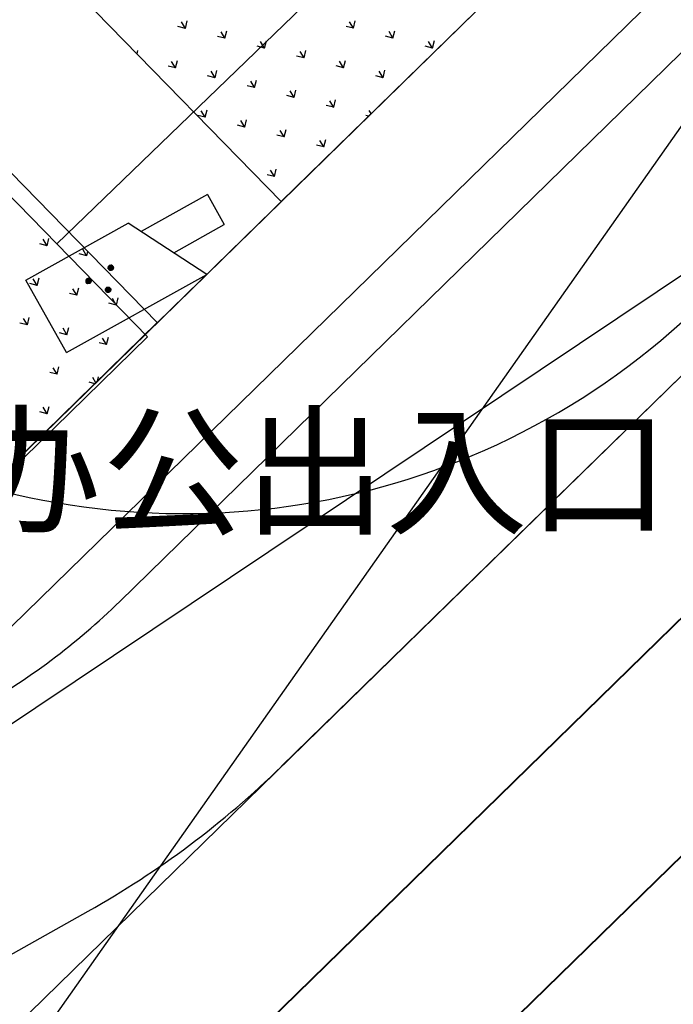
# Model space of a CAD drawing. Units: millimetres. Extents: x 456 to 3060, y -1 to 412.
# Drawn here: x 815 to 826, y 160 to 177 of the extents above; entities that cross this region are included whole.
import ezdxf

# ---------------------------------------------------------------- set-up
doc = ezdxf.new("R2010")
doc.units = ezdxf.units.MM
for name, color, linetype in [('JFF-FURN', 51, 'Continuous'), ('jzx', 1, 'Continuous'), ('PUB_TEXT', 7, 'Continuous'), ('图廓层', 154, 'Continuous'), ('弱电-图例', 6, 'Continuous'), ('弱电-监控安防', 3, 'Continuous'), ('景观', 95, 'Continuous'), ('洁具', 201, 'Continuous'), ('消防车道', 220, 'Continuous'), ('绿化', 3, 'Continuous'), ('路边线-乔司以南段-非机道', 5, 'Continuous'), ('道路', 190, 'Continuous'), ('道路红线', 1, 'Continuous')]:
    doc.layers.add(name, color=color, linetype=linetype)
doc.styles.get("Standard").update_dxf_attribs({"font": 'txt', "bigfont": 'gbcbig.shx'})

msp = doc.modelspace()

# ---------------------------------------------------------------- hatches: boundary and pattern name
at = {"layer": '图廓层', "linetype": 'ByBlock'}
h = msp.add_hatch(dxfattribs=at)
h.set_pattern_fill('ANGLE', color=251, scale=0.3)
h.set_pattern_definition([(0, (1182.6137, -528.9511), (0, 1.04775), [0.762, -0.28575]), (90, (1182.6137, -528.9511), (-1.04775, 6e-17), [0.762, -0.28575])])
edge = h.paths.add_edge_path()
edge.add_arc((832.022, 197.271), 1.7, 314.3403, 404.3403)
edge.add_line((833.238, 198.459), (815.835, 216.268))
edge.add_arc((814.619, 215.079), 1.7, 44.3403, 134.3403)
edge.add_line((813.431, 216.295), (777.385, 181.07))
edge.add_arc((778.573, 179.854), 1.7, 134.3403, 224.3403)
edge.add_line((777.357, 178.666), (794.76, 160.857))
edge.add_arc((795.976, 162.045), 1.7, 224.3403, 314.3403)
edge.add_line((797.164, 160.83), (833.21, 196.055))

# ---------------------------------------------------------------- linework, layer by layer
at = {"layer": 'JFF-FURN', "linetype": 'ByBlock'}
msp.add_line((790.364, 142.441), (889.94, 239.75), dxfattribs=at)
at = {"layer": 'jzx', "color": 11, "linetype": 'ByBlock'}
msp.add_line((795.953, 136.72), (895.628, 234.123), dxfattribs=at)
at = {"layer": '图廓层', "color": 5, "linetype": 'ByBlock'}
msp.add_arc((817.978, 181.31), 12.85, 246.0342, 314.3403, dxfattribs=at)
at = {"layer": '弱电-图例', "linetype": 'ByBlock'}
msp.add_line((815.773, 173.131), (836.033, 192.701), dxfattribs=at)
msp.add_lwpolyline([(810.981, 171.597), (814.201, 174.741), (817.345, 171.521), (814.125, 168.377)], close=True, dxfattribs=at)
at = {"layer": '弱电-监控安防', "linetype": 'ByBlock'}
for p, q in [((818.381, 173.986), (817.234, 173.347)), ((818.381, 173.986), (818.671, 173.465)), ((815.241, 172.505), (817.012, 173.492)), ((818.372, 172.604), (817.012, 173.492)), ((817.798, 172.979), (818.671, 173.465)), ((816.663, 172.727), (816.666, 172.735)), ((816.673, 172.732), (816.664, 172.727)), ((816.669, 172.742), (816.666, 172.735)), ((816.666, 172.735), (816.709, 172.718)), ((816.709, 172.718), (816.666, 172.735)), ((816.668, 172.739), (816.671, 172.733)), ((816.674, 172.749), (816.669, 172.742)), ((816.669, 172.742), (816.709, 172.718)), ((816.709, 172.718), (816.669, 172.742)), ((816.677, 172.73), (816.671, 172.741)), ((816.671, 172.741), (816.678, 172.737)), ((816.671, 172.733), (816.677, 172.73)), ((816.671, 172.726), (816.678, 172.73)), ((816.673, 172.747), (816.678, 172.737)), ((816.678, 172.73), (816.673, 172.732)), ((816.68, 172.754), (816.674, 172.749)), ((816.674, 172.749), (816.709, 172.718)), ((816.709, 172.718), (816.674, 172.749)), ((816.683, 172.728), (816.677, 172.724)), ((816.678, 172.753), (816.688, 172.737)), ((816.685, 172.732), (816.678, 172.745)), ((816.678, 172.745), (816.688, 172.737)), ((816.678, 172.737), (816.685, 172.732)), ((816.678, 172.737), (816.683, 172.728)), ((816.686, 172.759), (816.68, 172.754)), ((816.68, 172.754), (816.709, 172.718)), ((816.709, 172.718), (816.68, 172.754)), ((816.682, 172.756), (816.685, 172.758)), ((816.682, 172.756), (816.689, 172.743)), ((816.683, 172.728), (816.689, 172.726)), ((816.688, 172.726), (816.683, 172.728)), ((816.685, 172.758), (816.703, 172.726)), ((816.689, 172.726), (816.685, 172.732)), ((816.686, 172.759), (816.694, 172.762)), ((816.686, 172.759), (816.709, 172.718)), ((816.709, 172.718), (816.686, 172.759)), ((816.688, 172.737), (816.692, 172.728)), ((816.689, 172.76), (816.704, 172.732)), ((816.694, 172.762), (816.702, 172.764)), ((816.696, 172.763), (816.694, 172.762)), ((816.694, 172.762), (816.709, 172.718)), ((816.709, 172.718), (816.694, 172.762)), ((816.704, 172.748), (816.696, 172.763)), ((816.697, 172.753), (816.706, 172.737)), ((816.702, 172.764), (816.71, 172.765)), ((816.705, 172.764), (816.702, 172.764)), ((816.702, 172.764), (816.709, 172.718)), ((816.709, 172.718), (816.702, 172.764)), ((816.704, 172.748), (816.703, 172.76)), ((816.703, 172.76), (816.71, 172.747)), ((816.704, 172.748), (816.71, 172.739)), ((816.706, 172.737), (816.704, 172.748)), ((816.71, 172.755), (816.705, 172.764)), ((816.71, 172.765), (816.709, 172.718)), ((816.709, 172.718), (816.71, 172.765)), ((816.718, 172.764), (816.709, 172.718)), ((816.709, 172.718), (816.718, 172.764)), ((816.726, 172.762), (816.709, 172.718)), ((816.709, 172.718), (816.726, 172.762)), ((816.733, 172.758), (816.709, 172.718)), ((816.709, 172.718), (816.733, 172.758)), ((816.739, 172.753), (816.709, 172.718)), ((816.709, 172.718), (816.739, 172.753)), ((816.745, 172.748), (816.709, 172.718)), ((816.709, 172.718), (816.745, 172.748)), ((816.75, 172.741), (816.709, 172.718)), ((816.709, 172.718), (816.75, 172.741)), ((816.753, 172.734), (816.709, 172.718)), ((816.709, 172.718), (816.753, 172.734)), ((816.71, 172.765), (816.718, 172.764)), ((816.71, 172.755), (816.71, 172.763)), ((816.71, 172.763), (816.716, 172.753)), ((816.714, 172.747), (816.71, 172.755)), ((816.71, 172.747), (816.71, 172.755)), ((816.71, 172.747), (816.713, 172.741)), ((816.749, 172.742), (816.712, 172.721)), ((816.713, 172.741), (816.714, 172.747)), ((816.718, 172.743), (816.713, 172.74)), ((816.717, 172.759), (816.714, 172.765)), ((816.714, 172.745), (816.715, 172.75)), ((816.721, 172.749), (816.714, 172.745)), ((816.715, 172.75), (816.723, 172.755)), ((816.725, 172.761), (816.716, 172.756)), ((816.716, 172.753), (816.717, 172.759)), ((816.716, 172.737), (816.718, 172.743)), ((816.722, 172.741), (816.716, 172.737)), ((816.726, 172.762), (816.718, 172.764)), ((816.718, 172.743), (816.721, 172.749)), ((816.718, 172.743), (816.727, 172.748)), ((816.731, 172.755), (816.721, 172.749)), ((816.721, 172.749), (816.723, 172.755)), ((816.722, 172.741), (816.727, 172.748)), ((816.734, 172.747), (816.722, 172.741)), ((816.723, 172.755), (816.725, 172.761)), ((816.723, 172.755), (816.731, 172.759)), ((816.733, 172.758), (816.726, 172.762)), ((816.744, 172.748), (816.726, 172.738)), ((816.751, 172.738), (816.726, 172.724)), ((816.727, 172.748), (816.731, 172.755)), ((816.727, 172.748), (816.739, 172.754)), ((816.73, 172.722), (816.749, 172.732)), ((816.731, 172.759), (816.733, 172.758)), ((816.747, 172.745), (816.731, 172.736)), ((816.739, 172.753), (816.733, 172.758)), ((816.742, 172.751), (816.734, 172.747)), ((816.739, 172.754), (816.739, 172.753)), ((816.739, 172.753), (816.745, 172.748)), ((816.754, 172.73), (816.741, 172.723)), ((816.744, 172.748), (816.742, 172.751)), ((816.745, 172.748), (816.75, 172.741)), ((816.749, 172.742), (816.747, 172.745)), ((816.75, 172.741), (816.753, 172.734)), ((816.753, 172.734), (816.755, 172.725)), ((815.941, 171.25), (818.372, 172.604)), ((816.664, 172.727), (816.663, 172.727)), ((816.663, 172.727), (816.709, 172.718)), ((816.663, 172.727), (816.663, 172.719)), ((816.709, 172.718), (816.663, 172.727)), ((816.663, 172.721), (816.671, 172.726)), ((816.663, 172.719), (816.709, 172.718)), ((816.675, 172.719), (816.663, 172.712)), ((816.663, 172.711), (816.663, 172.719)), ((816.709, 172.718), (816.663, 172.719)), ((816.663, 172.711), (816.709, 172.718)), ((816.709, 172.718), (816.663, 172.711)), ((816.663, 172.712), (816.663, 172.711)), ((816.664, 172.708), (816.663, 172.711)), ((816.663, 172.711), (816.665, 172.703)), ((816.671, 172.712), (816.664, 172.708)), ((816.665, 172.703), (816.709, 172.718)), ((816.709, 172.718), (816.665, 172.703)), ((816.665, 172.704), (816.683, 172.714)), ((816.666, 172.7), (816.665, 172.703)), ((816.665, 172.703), (816.668, 172.696)), ((816.683, 172.709), (816.666, 172.7)), ((816.677, 172.724), (816.667, 172.719)), ((816.709, 172.718), (816.668, 172.696)), ((816.668, 172.696), (816.709, 172.718)), ((816.668, 172.696), (816.705, 172.717)), ((816.668, 172.696), (816.673, 172.689)), ((816.67, 172.693), (816.695, 172.707)), ((816.677, 172.724), (816.671, 172.726)), ((816.671, 172.712), (816.683, 172.719)), ((816.683, 172.714), (816.671, 172.712)), ((816.673, 172.689), (816.709, 172.718)), ((816.709, 172.718), (816.673, 172.689)), ((816.673, 172.689), (816.679, 172.683)), ((816.675, 172.719), (816.683, 172.723)), ((816.683, 172.719), (816.675, 172.719)), ((816.675, 172.687), (816.688, 172.693)), ((816.683, 172.723), (816.677, 172.724)), ((816.677, 172.692), (816.695, 172.702)), ((816.679, 172.683), (816.709, 172.718)), ((816.709, 172.718), (816.679, 172.683)), ((816.679, 172.683), (816.685, 172.678)), ((816.694, 172.692), (816.68, 172.685)), ((816.682, 172.681), (816.689, 172.685)), ((816.683, 172.723), (816.688, 172.726)), ((816.683, 172.719), (816.689, 172.722)), ((816.705, 172.717), (816.683, 172.709)), ((816.685, 172.678), (816.709, 172.718)), ((816.709, 172.718), (816.685, 172.678)), ((816.689, 172.685), (816.685, 172.678)), ((816.685, 172.678), (816.696, 172.684)), ((816.685, 172.678), (816.692, 172.675)), ((816.698, 172.699), (816.688, 172.693)), ((816.689, 172.685), (816.698, 172.69)), ((816.692, 172.675), (816.709, 172.718)), ((816.709, 172.718), (816.692, 172.675)), ((816.692, 172.675), (816.7, 172.673)), ((816.694, 172.692), (816.698, 172.699)), ((816.701, 172.696), (816.694, 172.692)), ((816.702, 172.683), (816.694, 172.678)), ((816.695, 172.674), (816.701, 172.678)), ((816.696, 172.684), (816.698, 172.69)), ((816.703, 172.688), (816.696, 172.684)), ((816.698, 172.69), (816.701, 172.696)), ((816.698, 172.69), (816.704, 172.693)), ((816.7, 172.673), (816.709, 172.718)), ((816.709, 172.718), (816.7, 172.673)), ((816.709, 172.672), (816.7, 172.673)), ((816.701, 172.679), (816.705, 172.672)), ((816.702, 172.683), (816.703, 172.688)), ((816.703, 172.685), (816.704, 172.691)), ((816.709, 172.674), (816.703, 172.685)), ((816.704, 172.691), (816.709, 172.682)), ((816.709, 172.69), (816.705, 172.698)), ((816.755, 172.725), (816.709, 172.718)), ((816.709, 172.718), (816.755, 172.725)), ((816.709, 172.672), (816.709, 172.718)), ((816.716, 172.672), (816.709, 172.718)), ((816.709, 172.718), (816.709, 172.672)), ((816.724, 172.674), (816.709, 172.718)), ((816.709, 172.718), (816.716, 172.672)), ((816.732, 172.678), (816.709, 172.718)), ((816.709, 172.718), (816.724, 172.674)), ((816.739, 172.682), (816.709, 172.718)), ((816.709, 172.718), (816.732, 172.678)), ((816.744, 172.688), (816.709, 172.718)), ((816.709, 172.718), (816.739, 172.682)), ((816.749, 172.694), (816.709, 172.718)), ((816.709, 172.718), (816.744, 172.688)), ((816.752, 172.702), (816.709, 172.718)), ((816.709, 172.718), (816.749, 172.694)), ((816.755, 172.71), (816.709, 172.718)), ((816.709, 172.718), (816.752, 172.702)), ((816.756, 172.718), (816.709, 172.718)), ((816.709, 172.718), (816.755, 172.71)), ((816.709, 172.718), (816.756, 172.718)), ((816.709, 172.69), (816.709, 172.699)), ((816.709, 172.699), (816.714, 172.69)), ((816.709, 172.682), (816.709, 172.69)), ((816.716, 172.678), (816.709, 172.69)), ((816.709, 172.682), (816.714, 172.672)), ((816.716, 172.672), (816.709, 172.672)), ((816.72, 172.687), (816.712, 172.709)), ((816.712, 172.709), (816.73, 172.677)), ((816.723, 172.674), (816.714, 172.69)), ((816.724, 172.674), (816.716, 172.672)), ((816.734, 172.679), (816.718, 172.707)), ((816.727, 172.675), (816.72, 172.687)), ((816.733, 172.689), (816.723, 172.706)), ((816.732, 172.678), (816.724, 172.674)), ((816.732, 172.699), (816.727, 172.708)), ((816.727, 172.708), (816.734, 172.704)), ((816.741, 172.723), (816.73, 172.722)), ((816.734, 172.704), (816.73, 172.71)), ((816.73, 172.677), (816.732, 172.678)), ((816.741, 172.723), (816.731, 172.718)), ((816.74, 172.718), (816.732, 172.714)), ((816.732, 172.699), (816.74, 172.684)), ((816.732, 172.678), (816.739, 172.682)), ((816.733, 172.709), (816.739, 172.713)), ((816.738, 172.707), (816.733, 172.709)), ((816.734, 172.704), (816.741, 172.691)), ((816.734, 172.704), (816.741, 172.699)), ((816.741, 172.699), (816.736, 172.708)), ((816.736, 172.708), (816.742, 172.706)), ((816.745, 172.711), (816.738, 172.707)), ((816.739, 172.713), (816.748, 172.718)), ((816.745, 172.711), (816.739, 172.713)), ((816.739, 172.682), (816.744, 172.688)), ((816.74, 172.684), (816.739, 172.682)), ((816.74, 172.718), (816.753, 172.725)), ((816.748, 172.718), (816.74, 172.718)), ((816.748, 172.718), (816.74, 172.718)), ((816.753, 172.725), (816.741, 172.723)), ((816.746, 172.69), (816.741, 172.699)), ((816.742, 172.706), (816.748, 172.695)), ((816.743, 172.706), (816.751, 172.71)), ((816.748, 172.704), (816.743, 172.706)), ((816.749, 172.694), (816.744, 172.688)), ((816.745, 172.711), (816.756, 172.718)), ((816.751, 172.71), (816.745, 172.711)), ((816.748, 172.718), (816.755, 172.722)), ((816.748, 172.704), (816.754, 172.707)), ((816.751, 172.698), (816.748, 172.704)), ((816.752, 172.702), (816.749, 172.694)), ((816.752, 172.702), (816.755, 172.71)), ((816.755, 172.725), (816.756, 172.718)), ((816.756, 172.718), (816.755, 172.71)), ((815.941, 171.25), (815.241, 172.505)), ((816.276, 172.498), (816.275, 172.49)), ((816.275, 172.491), (816.285, 172.497)), ((816.275, 172.49), (816.322, 172.489)), ((816.281, 172.49), (816.275, 172.487)), ((816.275, 172.49), (816.276, 172.482)), ((816.322, 172.489), (816.275, 172.49)), ((816.278, 172.506), (816.276, 172.498)), ((816.276, 172.498), (816.322, 172.489)), ((816.322, 172.489), (816.276, 172.498)), ((816.276, 172.482), (816.289, 172.49)), ((816.276, 172.482), (816.322, 172.489)), ((816.322, 172.489), (816.276, 172.482)), ((816.287, 172.484), (816.276, 172.482)), ((816.287, 172.484), (816.276, 172.478)), ((816.276, 172.482), (816.277, 172.474)), ((816.277, 172.502), (816.282, 172.505)), ((816.277, 172.474), (816.322, 172.489)), ((816.322, 172.489), (816.277, 172.474)), ((816.277, 172.474), (816.299, 172.486)), ((816.277, 172.474), (816.281, 172.467)), ((816.281, 172.513), (816.278, 172.506)), ((816.278, 172.506), (816.322, 172.489)), ((816.322, 172.489), (816.278, 172.506)), ((816.287, 172.503), (816.279, 172.498)), ((816.3, 172.482), (816.279, 172.471)), ((816.286, 172.52), (816.281, 172.513)), ((816.281, 172.513), (816.322, 172.489)), ((816.322, 172.489), (816.281, 172.513)), ((816.281, 172.512), (816.285, 172.503)), ((816.291, 172.496), (816.281, 172.49)), ((816.289, 172.49), (816.281, 172.49)), ((816.281, 172.467), (816.322, 172.489)), ((816.322, 172.489), (816.281, 172.467)), ((816.281, 172.467), (816.322, 172.489)), ((816.281, 172.467), (816.322, 172.489)), ((816.283, 172.464), (816.281, 172.467)), ((816.281, 172.467), (816.285, 172.46)), ((816.303, 172.475), (816.283, 172.464)), ((816.285, 172.503), (816.291, 172.501)), ((816.285, 172.497), (816.292, 172.501)), ((816.291, 172.496), (816.285, 172.497)), ((816.285, 172.46), (816.322, 172.489)), ((816.322, 172.489), (816.285, 172.46)), ((816.306, 172.472), (816.285, 172.46)), ((816.285, 172.46), (816.291, 172.454)), ((816.292, 172.526), (816.286, 172.52)), ((816.286, 172.52), (816.322, 172.489)), ((816.322, 172.489), (816.286, 172.52)), ((816.286, 172.519), (816.293, 172.507)), ((816.291, 172.501), (816.286, 172.511)), ((816.286, 172.511), (816.293, 172.507)), ((816.292, 172.501), (816.287, 172.503)), ((816.287, 172.484), (816.297, 172.49)), ((816.299, 172.486), (816.287, 172.484)), ((816.288, 172.457), (816.298, 172.463)), ((816.289, 172.522), (816.292, 172.525)), ((816.289, 172.522), (816.293, 172.514)), ((816.289, 172.49), (816.297, 172.494)), ((816.297, 172.499), (816.291, 172.496)), ((816.297, 172.494), (816.291, 172.496)), ((816.291, 172.454), (816.322, 172.489)), ((816.322, 172.489), (816.291, 172.454)), ((816.305, 172.462), (816.291, 172.454)), ((816.291, 172.454), (816.298, 172.45)), ((816.299, 172.53), (816.292, 172.526)), ((816.292, 172.526), (816.322, 172.489)), ((816.322, 172.489), (816.292, 172.526)), ((816.292, 172.525), (816.302, 172.506)), ((816.299, 172.503), (816.293, 172.514)), ((816.293, 172.507), (816.299, 172.503)), ((816.293, 172.507), (816.297, 172.499)), ((816.295, 172.527), (816.298, 172.53)), ((816.295, 172.527), (816.304, 172.511)), ((816.295, 172.452), (816.3, 172.454)), ((816.297, 172.499), (816.303, 172.497)), ((816.302, 172.497), (816.297, 172.499)), ((816.297, 172.494), (816.302, 172.497)), ((816.298, 172.53), (816.319, 172.493)), ((816.298, 172.45), (816.322, 172.489)), ((816.322, 172.489), (816.298, 172.45)), ((816.298, 172.463), (816.306, 172.472)), ((816.298, 172.463), (816.309, 172.468)), ((816.298, 172.45), (816.305, 172.446)), ((816.299, 172.53), (816.306, 172.534)), ((816.299, 172.53), (816.322, 172.489)), ((816.322, 172.489), (816.299, 172.53)), ((816.303, 172.497), (816.299, 172.503)), ((816.299, 172.449), (816.308, 172.454)), ((816.322, 172.489), (816.3, 172.482)), ((816.3, 172.454), (816.305, 172.462)), ((816.311, 172.46), (816.3, 172.454)), ((816.302, 172.532), (816.315, 172.507)), ((816.305, 172.446), (816.322, 172.489)), ((816.322, 172.489), (816.305, 172.446)), ((816.305, 172.462), (816.309, 172.468)), ((816.313, 172.466), (816.305, 172.462)), ((816.305, 172.446), (816.313, 172.444)), ((816.306, 172.534), (816.314, 172.535)), ((816.306, 172.534), (816.322, 172.489)), ((816.322, 172.489), (816.306, 172.534)), ((816.306, 172.448), (816.308, 172.454)), ((816.315, 172.453), (816.306, 172.448)), ((816.308, 172.529), (816.318, 172.511)), ((816.308, 172.454), (816.316, 172.458)), ((816.308, 172.445), (816.314, 172.448)), ((816.309, 172.468), (816.315, 172.472)), ((816.316, 172.523), (816.31, 172.534)), ((816.311, 172.46), (816.313, 172.466)), ((816.311, 172.46), (816.313, 172.466)), ((816.317, 172.464), (816.311, 172.46)), ((816.313, 172.444), (816.322, 172.489)), ((816.322, 172.489), (816.313, 172.444)), ((816.313, 172.466), (816.317, 172.469)), ((816.321, 172.443), (816.313, 172.444)), ((816.322, 172.536), (816.314, 172.535)), ((816.314, 172.535), (816.322, 172.489)), ((816.322, 172.489), (816.314, 172.535)), ((816.316, 172.523), (816.314, 172.534)), ((816.314, 172.534), (816.322, 172.521)), ((816.314, 172.448), (816.315, 172.453)), ((816.314, 172.451), (816.319, 172.443)), ((816.315, 172.457), (816.317, 172.464)), ((816.321, 172.448), (816.315, 172.457)), ((816.316, 172.523), (816.322, 172.512)), ((816.318, 172.511), (816.316, 172.523)), ((816.316, 172.458), (816.317, 172.464)), ((816.317, 172.464), (816.321, 172.456)), ((816.322, 172.529), (816.318, 172.536)), ((816.321, 172.464), (816.318, 172.47)), ((816.321, 172.443), (816.322, 172.489)), ((816.322, 172.489), (816.321, 172.443)), ((816.321, 172.456), (816.321, 172.464)), ((816.327, 172.453), (816.321, 172.464)), ((816.321, 172.456), (816.328, 172.443)), ((816.329, 172.443), (816.321, 172.443)), ((816.322, 172.536), (816.33, 172.535)), ((816.322, 172.536), (816.322, 172.489)), ((816.322, 172.489), (816.322, 172.536)), ((816.33, 172.535), (816.322, 172.489)), ((816.322, 172.489), (816.33, 172.535)), ((816.338, 172.533), (816.322, 172.489)), ((816.322, 172.489), (816.338, 172.533)), ((816.345, 172.529), (816.322, 172.489)), ((816.322, 172.489), (816.345, 172.529)), ((816.327, 172.519), (816.322, 172.529)), ((816.322, 172.521), (816.322, 172.529)), ((816.352, 172.525), (816.322, 172.489)), ((816.322, 172.489), (816.352, 172.525)), ((816.322, 172.521), (816.326, 172.513)), ((816.358, 172.519), (816.322, 172.489)), ((816.322, 172.489), (816.358, 172.519)), ((816.322, 172.489), (816.362, 172.512)), ((816.362, 172.512), (816.322, 172.489)), ((816.362, 172.512), (816.322, 172.489)), ((816.322, 172.489), (816.362, 172.512)), ((816.365, 172.505), (816.322, 172.489)), ((816.322, 172.489), (816.365, 172.505)), ((816.367, 172.497), (816.322, 172.489)), ((816.322, 172.489), (816.367, 172.497)), ((816.344, 172.497), (816.322, 172.489)), ((816.329, 172.443), (816.322, 172.489)), ((816.337, 172.446), (816.322, 172.489)), ((816.322, 172.489), (816.329, 172.443)), ((816.344, 172.449), (816.322, 172.489)), ((816.322, 172.489), (816.337, 172.446)), ((816.351, 172.453), (816.322, 172.489)), ((816.322, 172.489), (816.344, 172.449)), ((816.357, 172.459), (816.322, 172.489)), ((816.322, 172.489), (816.351, 172.453)), ((816.361, 172.466), (816.322, 172.489)), ((816.322, 172.489), (816.357, 172.459)), ((816.365, 172.473), (816.322, 172.489)), ((816.322, 172.489), (816.361, 172.466)), ((816.367, 172.481), (816.322, 172.489)), ((816.322, 172.489), (816.365, 172.473)), ((816.368, 172.489), (816.322, 172.489)), ((816.322, 172.489), (816.367, 172.481)), ((816.322, 172.489), (816.368, 172.489)), ((816.323, 172.536), (816.329, 172.525)), ((816.331, 172.463), (816.323, 172.485)), ((816.323, 172.485), (816.344, 172.448)), ((816.327, 172.453), (816.325, 172.464)), ((816.325, 172.464), (816.336, 172.446)), ((816.326, 172.513), (816.327, 172.519)), ((816.331, 172.513), (816.326, 172.51)), ((816.327, 172.521), (816.335, 172.525)), ((816.327, 172.515), (816.327, 172.521)), ((816.333, 172.519), (816.327, 172.515)), ((816.332, 172.444), (816.327, 172.453)), ((816.337, 172.531), (816.329, 172.526)), ((816.329, 172.526), (816.33, 172.531)), ((816.337, 172.446), (816.329, 172.443)), ((816.338, 172.533), (816.33, 172.535)), ((816.33, 172.531), (816.335, 172.534)), ((816.331, 172.513), (816.333, 172.519)), ((816.338, 172.517), (816.331, 172.513)), ((816.34, 172.447), (816.331, 172.463)), ((816.333, 172.519), (816.335, 172.525)), ((816.342, 172.524), (816.333, 172.519)), ((816.347, 172.451), (816.333, 172.475)), ((816.334, 172.51), (816.338, 172.517)), ((816.344, 172.516), (816.334, 172.51)), ((816.335, 172.525), (816.337, 172.531)), ((816.335, 172.525), (816.344, 172.53)), ((816.336, 172.446), (816.337, 172.446)), ((816.358, 172.519), (816.337, 172.507)), ((816.344, 172.449), (816.337, 172.446)), ((816.345, 172.529), (816.338, 172.533)), ((816.338, 172.517), (816.352, 172.525)), ((816.338, 172.517), (816.342, 172.524)), ((816.348, 172.457), (816.338, 172.475)), ((816.36, 172.515), (816.34, 172.504)), ((816.347, 172.467), (816.341, 172.478)), ((816.341, 172.478), (816.348, 172.474)), ((816.348, 172.527), (816.342, 172.524)), ((816.342, 172.482), (816.346, 172.485)), ((816.346, 172.48), (816.342, 172.482)), ((816.344, 172.53), (816.345, 172.529)), ((816.344, 172.516), (816.355, 172.522)), ((816.364, 172.508), (816.344, 172.497)), ((816.348, 172.474), (816.344, 172.481)), ((816.344, 172.449), (816.351, 172.453)), ((816.344, 172.448), (816.344, 172.449)), ((816.345, 172.529), (816.352, 172.525)), ((816.345, 172.493), (816.365, 172.505)), ((816.346, 172.489), (816.357, 172.495)), ((816.354, 172.489), (816.346, 172.485)), ((816.354, 172.489), (816.346, 172.489)), ((816.352, 172.483), (816.346, 172.48)), ((816.347, 172.467), (816.353, 172.456)), ((816.348, 172.474), (816.356, 172.46)), ((816.348, 172.474), (816.355, 172.47)), ((816.355, 172.47), (816.35, 172.479)), ((816.35, 172.479), (816.356, 172.477)), ((816.351, 172.478), (816.359, 172.482)), ((816.356, 172.476), (816.351, 172.478)), ((816.351, 172.453), (816.357, 172.459)), ((816.358, 172.519), (816.352, 172.525)), ((816.352, 172.483), (816.362, 172.489)), ((816.359, 172.482), (816.352, 172.483)), ((816.359, 172.482), (816.352, 172.483)), ((816.368, 172.497), (816.354, 172.489)), ((816.362, 172.489), (816.354, 172.489)), ((816.359, 172.463), (816.355, 172.47)), ((816.365, 172.481), (816.356, 172.476)), ((816.356, 172.477), (816.361, 172.466)), ((816.366, 172.501), (816.357, 172.495)), ((816.361, 172.466), (816.357, 172.459)), ((816.358, 172.519), (816.362, 172.512)), ((816.359, 172.482), (816.368, 172.487)), ((816.362, 172.512), (816.36, 172.515)), ((816.361, 172.474), (816.366, 172.477)), ((816.361, 172.466), (816.365, 172.473)), ((816.361, 172.466), (816.361, 172.466)), ((816.362, 172.512), (816.365, 172.505)), ((816.362, 172.489), (816.368, 172.492)), ((816.365, 172.505), (816.367, 172.497)), ((816.365, 172.473), (816.367, 172.481)), ((816.367, 172.497), (816.368, 172.489)), ((816.368, 172.489), (816.367, 172.481)), ((816.368, 172.492), (816.368, 172.497)), ((816.616, 172.339), (816.617, 172.346)), ((816.627, 172.345), (816.616, 172.339)), ((816.616, 172.339), (816.663, 172.338)), ((816.616, 172.339), (816.616, 172.33)), ((816.663, 172.338), (816.616, 172.339)), ((816.616, 172.334), (816.624, 172.338)), ((816.616, 172.33), (816.663, 172.338)), ((816.663, 172.338), (816.616, 172.33)), ((816.618, 172.322), (816.616, 172.33)), ((816.617, 172.346), (816.619, 172.354)), ((816.624, 172.352), (816.617, 172.349)), ((816.617, 172.349), (816.617, 172.346)), ((816.617, 172.346), (816.663, 172.338)), ((816.663, 172.338), (816.617, 172.346)), ((816.632, 172.338), (816.618, 172.331)), ((816.618, 172.322), (816.663, 172.338)), ((816.663, 172.338), (816.618, 172.322)), ((816.63, 172.333), (816.618, 172.326)), ((816.622, 172.315), (816.618, 172.322)), ((816.622, 172.362), (816.619, 172.354)), ((816.619, 172.354), (816.663, 172.338)), ((816.663, 172.338), (816.619, 172.354)), ((816.62, 172.346), (816.629, 172.351)), ((816.627, 172.345), (816.62, 172.346)), ((816.62, 172.318), (816.645, 172.332)), ((816.621, 172.358), (816.624, 172.352)), ((816.627, 172.368), (816.622, 172.362)), ((816.622, 172.362), (816.663, 172.338)), ((816.663, 172.338), (816.622, 172.362)), ((816.663, 172.338), (816.622, 172.315)), ((816.622, 172.315), (816.663, 172.338)), ((816.659, 172.335), (816.622, 172.314)), ((816.622, 172.314), (816.622, 172.315)), ((816.622, 172.315), (816.626, 172.308)), ((816.623, 172.324), (816.642, 172.335)), ((816.63, 172.35), (816.624, 172.361)), ((816.629, 172.351), (816.624, 172.352)), ((816.624, 172.338), (816.633, 172.343)), ((816.632, 172.338), (816.624, 172.338)), ((816.641, 172.32), (816.625, 172.311)), ((816.626, 172.366), (816.631, 172.357)), ((816.626, 172.308), (816.663, 172.338)), ((816.663, 172.338), (816.626, 172.308)), ((816.627, 172.308), (816.626, 172.308)), ((816.626, 172.308), (816.632, 172.303)), ((816.633, 172.374), (816.627, 172.368)), ((816.627, 172.368), (816.663, 172.338)), ((816.663, 172.338), (816.627, 172.368)), ((816.634, 172.349), (816.627, 172.345)), ((816.633, 172.343), (816.627, 172.345)), ((816.645, 172.318), (816.627, 172.308)), ((816.63, 172.35), (816.636, 172.348)), ((816.63, 172.333), (816.64, 172.338)), ((816.63, 172.305), (816.638, 172.309)), ((816.631, 172.372), (816.64, 172.357)), ((816.638, 172.353), (816.631, 172.365)), ((816.631, 172.365), (816.64, 172.357)), ((816.631, 172.357), (816.638, 172.353)), ((816.636, 172.348), (816.631, 172.357)), ((816.631, 172.357), (816.638, 172.353)), ((816.632, 172.338), (816.639, 172.342)), ((816.632, 172.303), (816.663, 172.338)), ((816.663, 172.338), (816.632, 172.303)), ((816.64, 172.338), (816.632, 172.338)), ((816.632, 172.303), (816.639, 172.298)), ((816.64, 172.378), (816.633, 172.374)), ((816.633, 172.374), (816.663, 172.338)), ((816.663, 172.338), (816.633, 172.374)), ((816.633, 172.343), (816.639, 172.347)), ((816.639, 172.342), (816.633, 172.343)), ((816.633, 172.302), (816.645, 172.308)), ((816.639, 172.347), (816.634, 172.349)), ((816.638, 172.377), (816.654, 172.349)), ((816.638, 172.353), (816.641, 172.346)), ((816.638, 172.309), (816.645, 172.318)), ((816.638, 172.309), (816.649, 172.315)), ((816.649, 172.35), (816.639, 172.367)), ((816.639, 172.342), (816.644, 172.345)), ((816.639, 172.298), (816.663, 172.338)), ((816.663, 172.338), (816.639, 172.298)), ((816.639, 172.298), (816.646, 172.294)), ((816.647, 172.382), (816.64, 172.378)), ((816.64, 172.378), (816.663, 172.338)), ((816.663, 172.338), (816.64, 172.378)), ((816.64, 172.357), (816.649, 172.35)), ((816.64, 172.357), (816.645, 172.349)), ((816.641, 172.379), (816.645, 172.381)), ((816.641, 172.379), (816.66, 172.347)), ((816.641, 172.32), (816.659, 172.335)), ((816.651, 172.307), (816.641, 172.302)), ((816.641, 172.297), (816.648, 172.301)), ((816.645, 172.381), (816.652, 172.369)), ((816.645, 172.308), (816.649, 172.315)), ((816.653, 172.313), (816.645, 172.308)), ((816.646, 172.294), (816.663, 172.338)), ((816.663, 172.338), (816.646, 172.294)), ((816.648, 172.301), (816.646, 172.295)), ((816.646, 172.295), (816.655, 172.3)), ((816.654, 172.292), (816.646, 172.294)), ((816.647, 172.382), (816.655, 172.384)), ((816.647, 172.382), (816.663, 172.338)), ((816.663, 172.338), (816.647, 172.382)), ((816.648, 172.301), (816.657, 172.306)), ((816.649, 172.382), (816.658, 172.366)), ((816.649, 172.315), (816.656, 172.319)), ((816.651, 172.307), (816.653, 172.313)), ((816.651, 172.307), (816.653, 172.313)), ((816.657, 172.311), (816.651, 172.307)), ((816.653, 172.313), (816.659, 172.316)), ((816.654, 172.292), (816.663, 172.338)), ((816.663, 172.338), (816.654, 172.292)), ((816.662, 172.291), (816.654, 172.292)), ((816.657, 172.384), (816.655, 172.384)), ((816.655, 172.384), (816.663, 172.384)), ((816.655, 172.384), (816.663, 172.338)), ((816.663, 172.338), (816.655, 172.384)), ((816.655, 172.297), (816.656, 172.303)), ((816.655, 172.297), (816.658, 172.292)), ((816.658, 172.366), (816.656, 172.378)), ((816.656, 172.378), (816.663, 172.366)), ((816.656, 172.303), (816.662, 172.293)), ((816.663, 172.374), (816.657, 172.384)), ((816.657, 172.309), (816.658, 172.316)), ((816.657, 172.306), (816.657, 172.311)), ((816.662, 172.301), (816.657, 172.309)), ((816.658, 172.366), (816.663, 172.357)), ((816.658, 172.316), (816.662, 172.309)), ((816.662, 172.291), (816.663, 172.338)), ((816.663, 172.338), (816.662, 172.291)), ((816.662, 172.309), (816.662, 172.317)), ((816.662, 172.317), (816.667, 172.308)), ((816.669, 172.296), (816.662, 172.309)), ((816.662, 172.293), (816.662, 172.301)), ((816.662, 172.301), (816.667, 172.292)), ((816.67, 172.292), (816.662, 172.291)), ((816.663, 172.384), (816.671, 172.383)), ((816.663, 172.384), (816.663, 172.338)), ((816.663, 172.338), (816.663, 172.384)), ((816.671, 172.383), (816.663, 172.338)), ((816.663, 172.338), (816.671, 172.383)), ((816.663, 172.374), (816.663, 172.382)), ((816.663, 172.382), (816.669, 172.371)), ((816.679, 172.381), (816.663, 172.338)), ((816.663, 172.338), (816.679, 172.381)), ((816.686, 172.378), (816.663, 172.338)), ((816.663, 172.338), (816.686, 172.378)), ((816.668, 172.365), (816.663, 172.374)), ((816.663, 172.366), (816.663, 172.374)), ((816.693, 172.373), (816.663, 172.338)), ((816.663, 172.338), (816.693, 172.373)), ((816.699, 172.367), (816.663, 172.338)), ((816.663, 172.338), (816.699, 172.367)), ((816.663, 172.366), (816.667, 172.359)), ((816.703, 172.36), (816.663, 172.338)), ((816.663, 172.338), (816.703, 172.36)), ((816.707, 172.353), (816.663, 172.338)), ((816.663, 172.338), (816.707, 172.353)), ((816.709, 172.345), (816.663, 172.338)), ((816.663, 172.338), (816.709, 172.345)), ((816.67, 172.292), (816.663, 172.338)), ((816.678, 172.294), (816.663, 172.338)), ((816.663, 172.338), (816.67, 172.292)), ((816.685, 172.297), (816.663, 172.338)), ((816.663, 172.338), (816.678, 172.294)), ((816.692, 172.302), (816.663, 172.338)), ((816.663, 172.338), (816.685, 172.297)), ((816.698, 172.307), (816.663, 172.338)), ((816.663, 172.338), (816.692, 172.302)), ((816.702, 172.314), (816.663, 172.338)), ((816.663, 172.338), (816.698, 172.307)), ((816.706, 172.321), (816.663, 172.338)), ((816.663, 172.338), (816.702, 172.314)), ((816.708, 172.329), (816.663, 172.338)), ((816.663, 172.338), (816.706, 172.321)), ((816.709, 172.337), (816.663, 172.338)), ((816.663, 172.338), (816.708, 172.329)), ((816.663, 172.338), (816.709, 172.337)), ((816.675, 172.303), (816.665, 172.319)), ((816.666, 172.358), (816.667, 172.363)), ((816.671, 172.36), (816.666, 172.358)), ((816.67, 172.378), (816.667, 172.384)), ((816.667, 172.363), (816.673, 172.366)), ((816.667, 172.359), (816.668, 172.365)), ((816.704, 172.36), (816.667, 172.339)), ((816.683, 172.296), (816.667, 172.325)), ((816.675, 172.293), (816.667, 172.308)), ((816.668, 172.368), (816.669, 172.373)), ((816.676, 172.372), (816.668, 172.368)), ((816.669, 172.373), (816.678, 172.378)), ((816.669, 172.371), (816.67, 172.378)), ((816.687, 172.298), (816.669, 172.33)), ((816.669, 172.33), (816.683, 172.313)), ((816.677, 172.382), (816.67, 172.378)), ((816.678, 172.294), (816.67, 172.292)), ((816.671, 172.383), (816.679, 172.381)), ((816.671, 172.36), (816.673, 172.366)), ((816.678, 172.364), (816.671, 172.36)), ((816.673, 172.366), (816.676, 172.372)), ((816.673, 172.366), (816.682, 172.371)), ((816.684, 172.363), (816.674, 172.357)), ((816.686, 172.378), (816.676, 172.372)), ((816.695, 172.364), (816.676, 172.354)), ((816.676, 172.354), (816.684, 172.363)), ((816.701, 172.363), (816.677, 172.35)), ((816.692, 172.372), (816.678, 172.364)), ((816.678, 172.364), (816.682, 172.371)), ((816.685, 172.297), (816.678, 172.294)), ((816.686, 172.378), (816.679, 172.381)), ((816.684, 172.319), (816.679, 172.328)), ((816.679, 172.328), (816.686, 172.324)), ((816.682, 172.371), (816.686, 172.378)), ((816.682, 172.371), (816.69, 172.375)), ((816.682, 172.334), (816.689, 172.338)), ((816.689, 172.333), (816.682, 172.334)), ((816.683, 172.33), (816.689, 172.333)), ((816.686, 172.324), (816.683, 172.33)), ((816.688, 172.328), (816.683, 172.33)), ((816.683, 172.313), (816.69, 172.3)), ((816.684, 172.363), (816.692, 172.372)), ((816.684, 172.363), (816.696, 172.37)), ((816.693, 172.303), (816.684, 172.319)), ((816.692, 172.302), (816.685, 172.297)), ((816.693, 172.373), (816.686, 172.378)), ((816.686, 172.324), (816.693, 172.311)), ((816.686, 172.324), (816.693, 172.32)), ((816.695, 172.332), (816.688, 172.328)), ((816.705, 172.356), (816.689, 172.347)), ((816.707, 172.352), (816.689, 172.342)), ((816.689, 172.338), (816.7, 172.344)), ((816.697, 172.337), (816.689, 172.338)), ((816.697, 172.337), (816.689, 172.333)), ((816.693, 172.32), (816.689, 172.328)), ((816.689, 172.328), (816.695, 172.325)), ((816.69, 172.3), (816.692, 172.302)), ((816.692, 172.302), (816.698, 172.307)), ((816.699, 172.367), (816.693, 172.373)), ((816.693, 172.326), (816.701, 172.33)), ((816.698, 172.324), (816.693, 172.326)), ((816.699, 172.309), (816.693, 172.32)), ((816.695, 172.332), (816.705, 172.337)), ((816.701, 172.33), (816.695, 172.332)), ((816.701, 172.33), (816.695, 172.332)), ((816.695, 172.325), (816.7, 172.315)), ((816.697, 172.337), (816.709, 172.344)), ((816.705, 172.337), (816.697, 172.337)), ((816.698, 172.324), (816.707, 172.329)), ((816.702, 172.314), (816.698, 172.307)), ((816.703, 172.36), (816.699, 172.367)), ((816.7, 172.344), (816.708, 172.348)), ((816.704, 172.317), (816.7, 172.323)), ((816.701, 172.33), (816.709, 172.335)), ((816.706, 172.321), (816.702, 172.314)), ((816.703, 172.36), (816.707, 172.353)), ((816.705, 172.356), (816.704, 172.36)), ((816.706, 172.321), (816.708, 172.329)), ((816.707, 172.353), (816.709, 172.345)), ((816.708, 172.348), (816.707, 172.352)), ((816.709, 172.337), (816.708, 172.329)), ((816.709, 172.345), (816.709, 172.337))]:
    msp.add_line(p, q, dxfattribs=at)
at = {"layer": '景观', "linetype": 'ByBlock'}
for p, q in [((818, 176.864), (818.032, 176.992)), ((820.909, 176.866), (820.941, 176.994)), ((818, 176.864), (817.872, 176.896)), ((818, 176.864), (817.932, 176.977)), ((818.685, 176.693), (818.717, 176.822)), ((820.909, 176.866), (820.781, 176.898)), ((820.909, 176.866), (820.841, 176.979)), ((821.594, 176.695), (821.626, 176.823)), ((818.685, 176.693), (818.557, 176.725)), ((818.685, 176.693), (818.617, 176.806)), ((819.37, 176.523), (819.402, 176.651)), ((821.594, 176.695), (821.466, 176.727)), ((821.594, 176.695), (821.526, 176.808)), ((822.279, 176.524), (822.311, 176.653)), ((819.37, 176.523), (819.241, 176.555)), ((819.369, 176.522), (819.301, 176.636)), ((820.054, 176.352), (820.086, 176.48)), ((822.279, 176.524), (822.15, 176.556)), ((822.278, 176.524), (822.21, 176.638)), ((817.163, 176.421), (817.177, 176.478)), ((820.054, 176.352), (819.926, 176.384)), ((820.054, 176.352), (819.986, 176.465)), ((820.739, 176.181), (820.771, 176.31)), ((817.83, 176.179), (817.701, 176.211)), ((817.829, 176.179), (817.761, 176.293)), ((817.83, 176.179), (817.862, 176.308)), ((820.739, 176.181), (820.61, 176.213)), ((820.739, 176.181), (820.67, 176.294)), ((821.423, 176.01), (821.455, 176.139)), ((818.514, 176.009), (818.386, 176.041)), ((818.514, 176.009), (818.446, 176.122)), ((818.514, 176.009), (818.546, 176.137)), ((821.423, 176.01), (821.295, 176.042)), ((821.423, 176.01), (821.355, 176.124)), ((819.199, 175.838), (819.07, 175.87)), ((819.199, 175.838), (819.131, 175.951)), ((819.199, 175.838), (819.231, 175.966)), ((819.883, 175.667), (819.755, 175.699)), ((819.883, 175.667), (819.815, 175.781)), ((819.883, 175.667), (819.915, 175.796)), ((820.568, 175.497), (820.44, 175.529)), ((820.568, 175.496), (820.5, 175.61)), ((820.568, 175.497), (820.6, 175.625)), ((818.344, 175.324), (818.215, 175.356)), ((818.343, 175.324), (818.275, 175.437)), ((818.344, 175.324), (818.376, 175.452)), ((821.173, 175.346), (821.124, 175.358)), ((821.216, 175.387), (821.184, 175.439)), ((819.028, 175.153), (818.9, 175.185)), ((819.028, 175.153), (818.96, 175.267)), ((819.028, 175.153), (819.06, 175.282)), ((819.713, 174.983), (819.584, 175.015)), ((819.713, 174.983), (819.644, 175.096)), ((819.713, 174.983), (819.745, 175.111)), ((820.397, 174.812), (820.269, 174.844)), ((820.397, 174.812), (820.329, 174.925)), ((820.397, 174.812), (820.429, 174.94)), ((819.542, 174.298), (819.414, 174.33)), ((819.542, 174.298), (819.474, 174.411)), ((819.542, 174.298), (819.574, 174.426)), ((815.607, 173.098), (815.479, 173.13)), ((815.607, 173.098), (815.539, 173.211)), ((815.607, 173.098), (815.639, 173.226)), ((816.292, 172.927), (816.163, 172.959)), ((816.291, 172.927), (816.223, 173.04)), ((816.292, 172.927), (816.31, 173.001)), ((815.436, 172.413), (815.308, 172.445)), ((815.436, 172.413), (815.368, 172.526)), ((815.436, 172.413), (815.468, 172.542)), ((816.121, 172.242), (815.993, 172.274)), ((816.121, 172.242), (816.053, 172.356)), ((816.121, 172.242), (816.153, 172.371)), ((816.806, 172.072), (816.677, 172.104)), ((816.805, 172.072), (816.737, 172.185)), ((816.806, 172.072), (816.838, 172.2)), ((815.266, 171.729), (815.137, 171.761)), ((815.265, 171.728), (815.197, 171.842)), ((815.266, 171.729), (815.298, 171.857)), ((815.95, 171.558), (815.822, 171.59)), ((815.95, 171.558), (815.882, 171.671)), ((815.95, 171.558), (815.982, 171.686)), ((816.635, 171.387), (816.506, 171.419)), ((816.635, 171.387), (816.567, 171.5)), ((816.635, 171.387), (816.667, 171.516)), ((815.78, 170.873), (815.651, 170.905)), ((815.779, 170.873), (815.711, 170.987)), ((815.78, 170.873), (815.812, 171.002)), ((816.431, 170.711), (816.336, 170.735)), ((816.448, 170.728), (816.396, 170.816)), ((816.478, 170.757), (816.496, 170.831)), ((815.609, 170.189), (815.481, 170.221)), ((815.609, 170.189), (815.541, 170.302)), ((815.609, 170.189), (815.641, 170.317))]:
    msp.add_line(p, q, dxfattribs=at)
at = {"layer": '洁具', "linetype": 'ByBlock'}
for p, q in [((838.898, 192.667), (800.421, 155.065)), ((807.41, 147.913), (838.898, 192.667)), ((800.421, 155.065), (845.888, 185.515)), ((807.41, 147.913), (845.888, 185.515))]:
    msp.add_line(p, q, dxfattribs=at)
at = {"layer": '消防车道', "linetype": 'ByBlock'}
for p, q in [((819.661, 164.081), (886.846, 229.736)), ((816.866, 166.941), (835.774, 185.419)), ((811.703, 158.981), (816.319, 161.576))]:
    msp.add_line(p, q, dxfattribs=at)
for radius in [12, 16]:
    msp.add_arc((808.479, 175.524), radius, 299.3404, 314.3404, dxfattribs=at)
at = {"layer": '绿化', "linetype": 'ByBlock'}
for p, q in [((819.66, 173.866), (839.354, 193.113)), ((816.446, 177.155), (819.66, 173.866)), ((817.514, 171.769), (814.3, 175.058)), ((809.575, 164.011), (817.514, 171.769))]:
    msp.add_line(p, q, dxfattribs=at)
at = {"layer": '路边线-乔司以南段-非机道', "linetype": 'ByBlock', "lineweight": 40}
msp.add_line((810.82, 147.138), (897.717, 231.975), dxfattribs=at)
at = {"layer": '道路', "linetype": 'ByBlock'}
for p, q in [((809.575, 164.011), (884.314, 237.049)), ((806.887, 151.597), (889.206, 232.042))]:
    msp.add_line(p, q, dxfattribs=at)
at = {"layer": '道路红线', "color": 0, "linetype": 'ByBlock', "lineweight": 40}
msp.add_lwpolyline([(795.953, 136.72), (895.628, 234.123)], dxfattribs=at)

# ---------------------------------------------------------------- texts
at = {"layer": 'PUB_TEXT', "linetype": 'ByBlock', "insert": (820.242, 169.19), "char_height": 1.8, "width": 19.20369, "attachment_point": 5, "line_spacing_factor": 0.875}
msp.add_mtext('{\\fMicrosoft YaHei|b0|i0|c134|p34;办公出入口}', dxfattribs=at)

doc.saveas('drawing.dxf')
